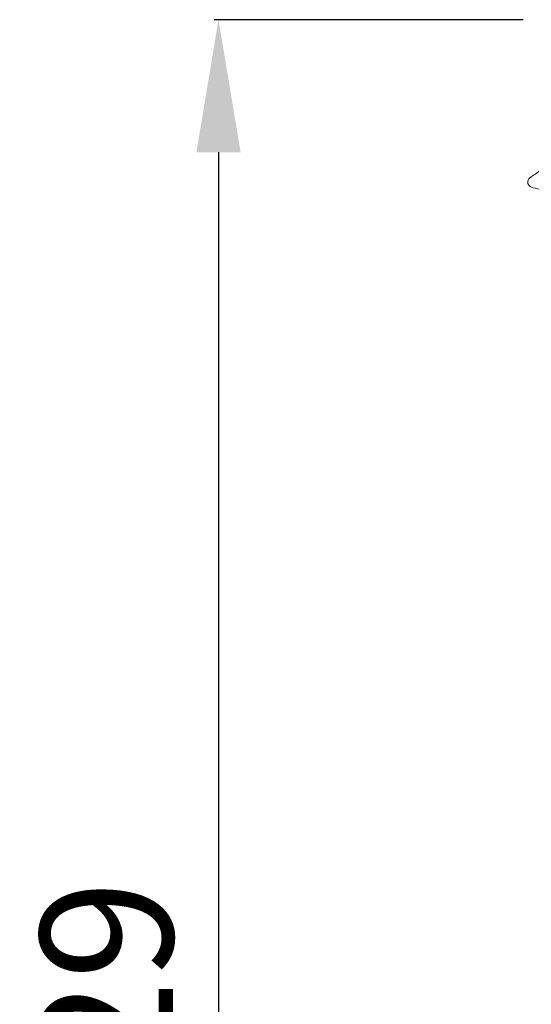
# Model space of a CAD drawing. Units: millimetres. Extents: x 1280 to 3280, y 283 to 2283.
# Drawn here: x 1924 to 1982, y 1316 to 1428 of the extents above; entities that cross this region are included whole.
import ezdxf

# ---------------------------------------------------------------- set-up
doc = ezdxf.new("R2010")
doc.units = ezdxf.units.MM
doc.layers.get('0').update_dxf_attribs({"lineweight": 5})
doc.styles.add('Arial', font='arial.ttf')
doc.dimstyles.new('Default', dxfattribs={"dimtxt": 10, "dimasz": 7, "dimexe": 0.5, "dimexo": 0.5, "dimgap": 0.25, "dimtad": 1, "dimtoh": 1, "dimdec": 0, "dimzin": 1, "dimdsep": 46, "dimtxsty": 'Arial', "dimcen": 0.5, "dimazin": 0, "dimtfac": 1, "dimtdec": 4, "dimtix": 1, "dimtmove": 1, "dimatfit": 3, "dimfxl": 1, "dimtolj": 1, "dimtzin": 1, "dimarcsym": 0})

# ---------------------------------------------------------------- blocks, each defined once
blk = doc.blocks.new('*D2')
at = {"color": 0, "lineweight": -2, "transparency": 16777216}
for p, q in [((1981.45, 1427.54), (1946.45, 1427.54)), ((1946.95, 1412.54), (1946.95, 1213.82)), ((1981.45, 1198.82), (1946.45, 1198.82))]:
    blk.add_line(p, q, dxfattribs=at)
at = {"color": 0, "lineweight": 50, "transparency": 16777216}
for points in [[(1944.45, 1412.54), (1949.45, 1412.54), (1946.95, 1427.54)], [(1944.45, 1213.82), (1949.45, 1213.82), (1946.95, 1198.82)]]:
    blk.add_solid(points, dxfattribs=at)
at = {"layer": 'Defpoints', "color": 0, "lineweight": 50, "transparency": 16777216}
for p in [(1981.95, 1427.54), (1946.95, 1198.82), (1981.95, 1198.82)]:
    blk.add_point(p, dxfattribs=at)
at = {"color": 0, "transparency": 16777216, "insert": (1934.29, 1313.18), "char_height": 15, "attachment_point": 5, "rotation": 90, "style": 'Arial'}
blk.add_mtext('\\A1;229', dxfattribs=at)
blk = doc.blocks.new('N-143_100_229')
blk.add_open_spline([(484, 837.28), (483.8, 836.95), (483.1, 835.97), (481.7, 834.54), (479.37, 834.13), (477.74, 834.28), (476.58, 834.61), (476.36, 835.15), (476.58, 835.61), (477.31, 836.03), (478.32, 836.81), (479.16, 838.58), (480.52, 841.07), (483.13, 843.95), (487.31, 846.11), (492.16, 846.87), (496.93, 846.41), (501.41, 845.14), (504.79, 843.7), (506.7, 842.51), (507.24, 842.14)], degree=3, knots=[1359.669754, 1359.669754, 1359.669754, 1359.669754, 1361.480194, 1365.377529, 1368.685039, 1372.099266, 1373.342827, 1373.948914, 1374.546376, 1375.567911, 1377.832369, 1380.435303, 1384.624843, 1391.243741, 1398.36179, 1406.35983, 1414.075582, 1420.765866, 1428.241828, 1431.331197, 1431.331197, 1431.331197, 1431.331197])

msp = doc.modelspace()

# ---------------------------------------------------------------- block references
msp.add_blockref('N-143_100_229', (1505.53, 574.03))

# ---------------------------------------------------------------- dimensions: what is measured, and where the dimension line sits
dim = msp.add_linear_dim(base=(1946.95, 1198.82), p1=(1981.95, 1427.54), p2=(1981.95, 1198.82), angle=90, dimstyle='Default', override={"dimtxt": 15, "dimasz": 15, "dimgap": 5, "dimtmove": 2})
dim.commit()
dim.dimension.update_dxf_attribs({"geometry": '*D2', "text_midpoint": (1934.29, 1313.18)})

doc.saveas('drawing.dxf')
